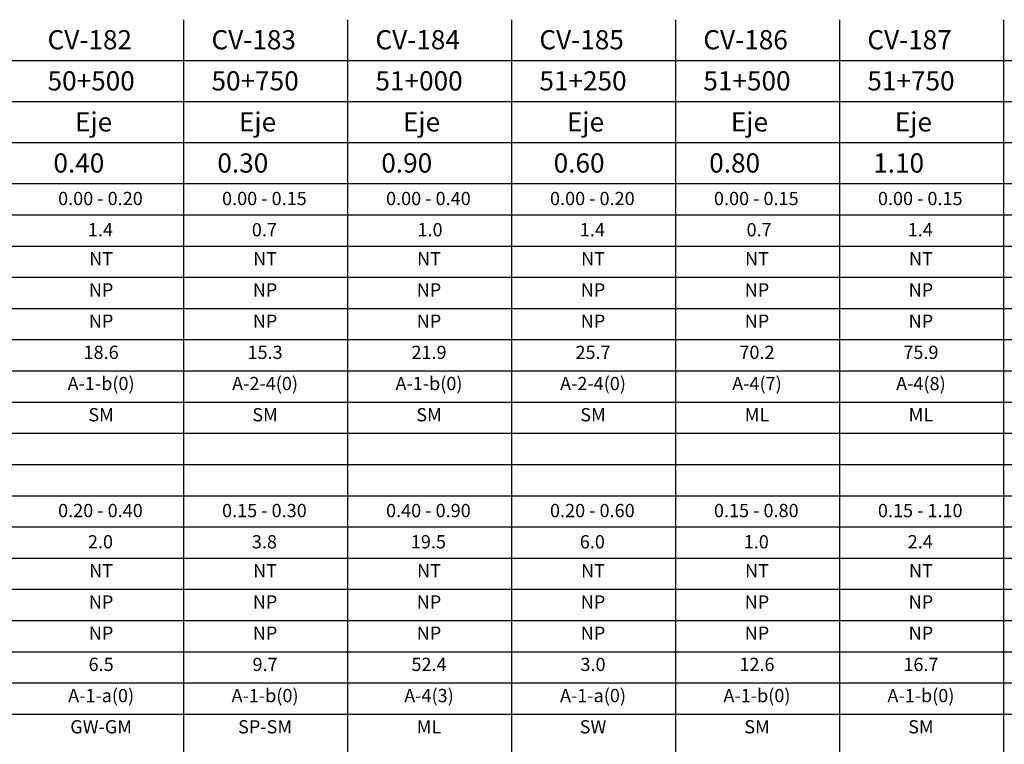
# Model space of a CAD drawing. Units: millimetres. Extents: x -415 to 61186, y -2992 to 1001.
# Drawn here: x 26241 to 26446, y -1729 to -1578 of the extents above; entities that cross this region are included whole.
import ezdxf
from ezdxf.enums import TextEntityAlignment as Align

# ---------------------------------------------------------------- set-up
doc = ezdxf.new("R2010")
doc.units = ezdxf.units.MM
for name, color, linetype in [('HUMEDAD', 7, 'Continuous'), ('LIN', 251, 'Continuous'), ('LPERF', 251, 'Continuous'), ('PTEXTO', 5, 'Continuous')]:
    doc.layers.add(name, color=color, linetype=linetype)
doc.layers.add('TEXTO', color=7, linetype='Continuous', lineweight=15)
doc.styles.add('ROMANS', font='ROMANS.shx')
doc.styles.add('SWISS', font='swiss.ttf')

# ---------------------------------------------------------------- blocks, each defined once
blk = doc.blocks.new('BLOQUE')
at = {"style": 'SWISS'}
for tag, p in [('LL', (16.96, -16.95)), ('LP', (16.96, -23.45)), ('IP', (16.96, -29.95)), ('N200', (16.96, -36.45)), ('ASHTO', (16.96, -42.95)), ('SUCS', (16.96, -49.45))]:
    blk.add_attdef(tag, text='', height=2.76, dxfattribs=at).set_placement(p, align=Align.CENTER)

msp = doc.modelspace()

# ---------------------------------------------------------------- linework, layer by layer
at = {"layer": 'LIN'}
for p, q in [((26275.36, -1578.17), (26275.36, -1612.39)), ((26309.51, -1578.17), (26309.51, -1612.39)), ((26343.67, -1578.17), (26343.67, -1612.39)), ((26377.82, -1578.17), (26377.82, -1612.39)), ((26411.97, -1578.17), (26411.97, -1612.39)), ((26446.12, -1578.17), (26446.12, -1612.39)), ((26890.1, -1586.73), (26145.19, -1586.73)), ((26616.89, -1586.73), (26207.06, -1586.73)), ((26616.89, -1586.73), (26207.06, -1586.73)), ((26890.1, -1595.28), (26145.19, -1595.28)), ((26890.1, -1603.84), (26145.19, -1603.84)), ((26275.36, -1612.39), (26275.36, -1937.39)), ((26309.51, -1612.39), (26309.51, -1937.39)), ((26343.67, -1612.39), (26343.67, -1937.39)), ((26377.82, -1612.39), (26377.82, -1937.39)), ((26411.97, -1612.39), (26411.97, -1937.39)), ((26446.12, -1612.39), (26446.12, -1937.39)), ((26890.1, -1618.89), (26145.19, -1618.89)), ((26890.1, -1625.39), (26117.61, -1625.39)), ((26890.1, -1625.39), (26145.19, -1625.39)), ((26890.1, -1631.89), (26117.61, -1631.89)), ((26890.1, -1631.89), (26145.19, -1631.89)), ((26890.1, -1638.39), (26117.61, -1638.39)), ((26890.1, -1638.39), (26145.19, -1638.39)), ((26890.1, -1644.89), (26117.61, -1644.89)), ((26890.1, -1651.39), (26117.61, -1651.39)), ((26890.1, -1657.89), (26117.61, -1657.89)), ((26890.1, -1664.39), (26117.61, -1664.39)), ((26890.1, -1670.89), (26117.61, -1670.89)), ((26890.1, -1683.89), (26117.61, -1683.89)), ((26890.1, -1690.39), (26117.61, -1690.39)), ((26890.1, -1696.89), (26117.61, -1696.89)), ((26890.1, -1703.39), (26117.61, -1703.39)), ((26890.1, -1709.89), (26117.61, -1709.89)), ((26890.1, -1716.39), (26117.61, -1716.39)), ((26890.1, -1722.89), (26117.61, -1722.89))]:
    msp.add_line(p, q, dxfattribs=at)
at = {"layer": 'LPERF'}
for p, q in [((26890.1, -1586.73), (26117.61, -1586.73)), ((26616.89, -1586.73), (26207.06, -1586.73)), ((26616.89, -1586.73), (26207.06, -1586.73)), ((26890.1, -1595.28), (26117.61, -1595.28)), ((26890.1, -1603.84), (26117.61, -1603.84)), ((26890.1, -1618.89), (26117.61, -1618.89))]:
    msp.add_line(p, q, dxfattribs=at)
at = {"layer": 'PTEXTO'}
for p, q in [((26890.1, -1612.39), (26117.61, -1612.39)), ((26890.1, -1612.39), (26117.61, -1612.39)), ((26890.1, -1612.39), (26145.19, -1612.39)), ((26890.1, -1677.39), (26117.61, -1677.39))]:
    msp.add_line(p, q, dxfattribs=at)

# ---------------------------------------------------------------- block references
at = {"layer": 'TEXTO'}
for p, values in [((26241.21, -1612.39), {'LL': 'NT', 'LP': 'NP', 'IP': 'NP', 'N200': '18.6', 'ASHTO': 'A-1-b(0)', 'SUCS': 'SM'}), ((26275.36, -1612.39), {'LL': 'NT', 'LP': 'NP', 'IP': 'NP', 'N200': '15.3', 'ASHTO': 'A-2-4(0)', 'SUCS': 'SM'}), ((26309.51, -1612.39), {'LL': 'NT', 'LP': 'NP', 'IP': 'NP', 'N200': '21.9', 'ASHTO': 'A-1-b(0)', 'SUCS': 'SM'}), ((26343.67, -1612.39), {'LL': 'NT', 'LP': 'NP', 'IP': 'NP', 'N200': '25.7', 'ASHTO': 'A-2-4(0)', 'SUCS': 'SM'}), ((26377.82, -1612.39), {'LL': 'NT', 'LP': 'NP', 'IP': 'NP', 'N200': '70.2', 'ASHTO': 'A-4(7)', 'SUCS': 'ML'}), ((26411.97, -1612.39), {'LL': 'NT', 'LP': 'NP', 'IP': 'NP', 'N200': '75.9', 'ASHTO': 'A-4(8)', 'SUCS': 'ML'}), ((26241.21, -1677.39), {'LL': 'NT', 'LP': 'NP', 'IP': 'NP', 'N200': '6.5', 'ASHTO': 'A-1-a(0)', 'SUCS': 'GW-GM'}), ((26275.36, -1677.39), {'LL': 'NT', 'LP': 'NP', 'IP': 'NP', 'N200': '9.7', 'ASHTO': 'A-1-b(0)', 'SUCS': 'SP-SM'}), ((26309.51, -1677.39), {'LL': 'NT', 'LP': 'NP', 'IP': 'NP', 'N200': '52.4', 'ASHTO': 'A-4(3)', 'SUCS': 'ML'}), ((26343.67, -1677.39), {'LL': 'NT', 'LP': 'NP', 'IP': 'NP', 'N200': '3.0', 'ASHTO': 'A-1-a(0)', 'SUCS': 'SW'}), ((26377.82, -1677.39), {'LL': 'NT', 'LP': 'NP', 'IP': 'NP', 'N200': '12.6', 'ASHTO': 'A-1-b(0)', 'SUCS': 'SM'}), ((26411.97, -1677.39), {'LL': 'NT', 'LP': 'NP', 'IP': 'NP', 'N200': '16.7', 'ASHTO': 'A-1-b(0)', 'SUCS': 'SM'})]:
    msp.add_blockref('BLOQUE', p, dxfattribs=at).add_auto_attribs(values)

# ---------------------------------------------------------------- texts
at = {"layer": 'HUMEDAD', "linetype": 'Continuous', "style": 'SWISS'}
for s, p in [('1.4', (26258.03, -1623.3)), ('0.7', (26292.18, -1623.3)), ('1.0', (26326.68, -1623.3)), ('1.4', (26360.49, -1623.3)), ('0.7', (26395.22, -1623.3)), ('1.4', (26428.79, -1623.3)), ('2.0', (26258.03, -1688.3)), ('3.8', (26292.18, -1688.3)), ('19.5', (26326.34, -1688.3)), ('6.0', (26360.49, -1688.3)), ('1.0', (26394.64, -1688.3)), ('2.4', (26428.79, -1688.3))]:
    msp.add_text(s, height=2.762, dxfattribs=at).set_placement(p, align=Align.CENTER)
at = {"layer": 'TEXTO', "style": 'ROMANS'}
for s, p in [('CV-182', (26247.01, -1584.35)), ('CV-183', (26281.16, -1584.35)), ('CV-184', (26315.31, -1584.35)), ('CV-185', (26349.46, -1584.35)), ('CV-186', (26383.61, -1584.35)), ('CV-187', (26417.77, -1584.35)), ('50+500', (26247.01, -1592.91)), ('50+750', (26281.16, -1592.91)), ('51+000', (26315.31, -1592.91)), ('51+250', (26349.46, -1592.91)), ('51+500', (26383.61, -1592.91)), ('51+750', (26417.77, -1592.91)), ('Eje', (26252.73, -1601.46)), ('Eje', (26286.88, -1601.46)), ('Eje', (26321.04, -1601.46)), ('Eje', (26355.19, -1601.46)), ('Eje', (26389.34, -1601.46)), ('Eje', (26423.49, -1601.46)), (' 0.40', (26247.01, -1610.02)), (' 0.30', (26281.16, -1610.02)), (' 0.90', (26315.31, -1610.02)), ('0.60', (26352.43, -1610.02)), (' 0.80', (26383.61, -1610.02)), (' 1.10', (26417.77, -1610.02))]:
    msp.add_text(s, height=4, dxfattribs=at).set_placement(p)
at = {"layer": 'TEXTO', "linetype": 'Continuous', "style": 'SWISS'}
for s, p in [('0.00 - 0.20', (26258.03, -1616.8)), ('0.00 - 0.15', (26292.18, -1616.8)), ('0.00 - 0.40', (26326.34, -1616.8)), ('0.00 - 0.20', (26360.49, -1616.8)), ('0.00 - 0.15', (26394.64, -1616.8)), ('0.00 - 0.15', (26428.79, -1616.8)), ('0.20 - 0.40', (26258.03, -1681.8)), ('0.15 - 0.30', (26292.18, -1681.8)), ('0.40 - 0.90', (26326.34, -1681.8)), ('0.20 - 0.60', (26360.49, -1681.8)), ('0.15 - 0.80', (26394.64, -1681.8)), ('0.15 - 1.10', (26428.79, -1681.8))]:
    msp.add_text(s, height=2.7622, dxfattribs=at).set_placement(p, align=Align.CENTER)

doc.saveas('drawing.dxf')
